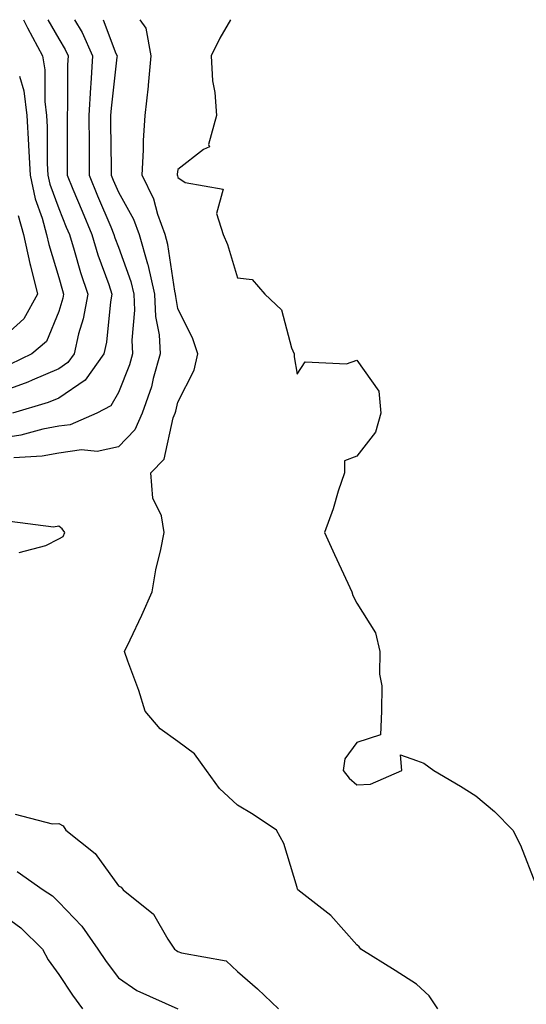
# Model space of a CAD drawing. Units: inches. Extents: x 939443 to 942083, y 7284698 to 7287338.
# Drawn here: x 941592 to 941677, y 7287173 to 7287338 of the extents above; entities that cross this region are included whole.
import ezdxf

# ---------------------------------------------------------------- set-up
doc = ezdxf.new("R2010")
doc.units = ezdxf.units.IN
doc.header["$MEASUREMENT"] = 0
doc.layers.add('Contour_93947284', color=7, linetype='Continuous', true_color=0xdc29e4)

msp = doc.modelspace()

# ---------------------------------------------------------------- linework, layer by layer
at = {"layer": 'Contour_93947284'}
for points in [[(941600.67, 7287338, 3211), (941601.99, 7287335.86, 3211), (941603.73, 7287331.92, 3211), (941603.44, 7287327.31, 3211), (941603.36, 7287326.61, 3211), (941603.1, 7287321.92, 3211), (941603.13, 7287317, 3211), (941603.13, 7287316.84, 3211), (941603.16, 7287311.92, 3211), (941604.58, 7287308.45, 3211), (941606.77, 7287303.2, 3211), (941607.31, 7287301.92, 3211), (941607.48, 7287301.35, 3211), (941608.05, 7287299.78, 3211), (941610.15, 7287294.02, 3211), (941610.63, 7287291.92, 3211), (941610.76, 7287289.21, 3211), (941610.33, 7287284.2, 3211), (941610.45, 7287281.92, 3211), (941609.92, 7287280.05, 3211), (941608.05, 7287275.39, 3211), (941606.78, 7287273.19, 3211), (941604.43, 7287271.92, 3211), (941599.98, 7287269.99, 3211), (941598.05, 7287269.73, 3211), (941595.36, 7287269.23, 3211), (941591.71, 7287268.26, 3211), (941588.05, 7287267.7, 3211)], [(941592.16, 7287338, 3209), (941592.33, 7287337.64, 3209), (941592.78, 7287336.65, 3209), (941595.31, 7287331.92, 3209), (941595.72, 7287329.59, 3209), (941595.71, 7287324.26, 3209), (941596.01, 7287321.92, 3209), (941596.12, 7287319.99, 3209), (941596.12, 7287313.85, 3209), (941596.21, 7287311.92, 3209), (941596.53, 7287310.4, 3209), (941598.05, 7287306.3, 3209), (941599.32, 7287303.19, 3209), (941599.85, 7287301.92, 3209), (941600.65, 7287299.32, 3209), (941601.7, 7287295.57, 3209), (941602.92, 7287291.92, 3209), (941602.17, 7287287.8, 3209), (941601.38, 7287285.25, 3209), (941600.62, 7287281.92, 3209), (941599.55, 7287280.42, 3209), (941598.05, 7287279.39, 3209), (941593.61, 7287277.48, 3209), (941592.85, 7287277.12, 3209), (941588.05, 7287275.4, 3209)], [(941596.24, 7287338, 3210), (941598.05, 7287334.8, 3210), (941599.15, 7287333.02, 3210), (941599.63, 7287331.92, 3210), (941599.54, 7287330.43, 3210), (941599.51, 7287323.38, 3210), (941599.44, 7287321.92, 3210), (941599.45, 7287320.52, 3210), (941599.46, 7287313.33, 3210), (941599.46, 7287311.92, 3210), (941600.44, 7287309.53, 3210), (941601.96, 7287305.83, 3210), (941603.58, 7287301.92, 3210), (941604.63, 7287298.5, 3210), (941606.44, 7287293.53, 3210), (941606.98, 7287291.92, 3210), (941606.74, 7287290.61, 3210), (941606.09, 7287283.88, 3210), (941605.64, 7287281.92, 3210), (941602.49, 7287277.48, 3210), (941598.05, 7287274.46, 3210), (941596.27, 7287273.7, 3210), (941590.3, 7287271.92, 3210)], [(941605.52, 7287338, 3212), (941607.65, 7287332.32, 3212), (941607.83, 7287331.92, 3212), (941607.82, 7287331.69, 3212), (941606.82, 7287323.15, 3212), (941606.75, 7287321.92, 3212), (941606.76, 7287320.63, 3212), (941606.84, 7287313.13, 3212), (941606.85, 7287311.92, 3212), (941607.2, 7287311.07, 3212), (941608.05, 7287309.03, 3212), (941610.61, 7287304.48, 3212), (941611.54, 7287301.92, 3212), (941612.94, 7287297.03, 3212), (941613, 7287296.87, 3212), (941614.14, 7287291.92, 3212), (941614.31, 7287288.18, 3212), (941614.9, 7287285.07, 3212), (941615.08, 7287281.92, 3212), (941613.89, 7287277.76, 3212), (941613.59, 7287276.38, 3212), (941612.06, 7287271.92, 3212), (941610.84, 7287269.13, 3212), (941608.05, 7287266.3, 3212), (941604.49, 7287265.48, 3212), (941601.88, 7287265.75, 3212), (941598.05, 7287265.24, 3212), (941595.26, 7287264.71, 3212), (941590.54, 7287264.41, 3212)], [(941661.68, 7287171.92, 3213), (941660.23, 7287174.1, 3213), (941658.05, 7287176.06, 3213), (941654.48, 7287178.35, 3213), (941648.71, 7287181.92, 3213), (941648.44, 7287182.31, 3213), (941648.05, 7287182.66, 3213), (941643.72, 7287187.59, 3213), (941638.18, 7287191.92, 3213), (941638.13, 7287192, 3213), (941638.05, 7287192.29, 3213), (941635.81, 7287199.68, 3213), (941634.56, 7287201.92, 3213), (941630.68, 7287204.55, 3213), (941628.05, 7287206.1, 3213), (941625.04, 7287208.91, 3213), (941622.84, 7287211.92, 3213), (941620.84, 7287214.71, 3213), (941618.05, 7287216.82, 3213), (941615.07, 7287218.94, 3213), (941612.56, 7287221.92, 3213), (941611.5, 7287225.37, 3213), (941609.65, 7287230.32, 3213), (941609.1, 7287231.92, 3213), (941610.02, 7287233.89, 3213), (941611.97, 7287238, 3213), (941613.71, 7287241.92, 3213), (941614.33, 7287245.64, 3213), (941615.19, 7287249.06, 3213), (941615.75, 7287251.92, 3213), (941615.3, 7287254.67, 3213), (941613.81, 7287257.68, 3213), (941613.52, 7287261.92, 3213), (941615.76, 7287264.21, 3213), (941617.26, 7287271.13, 3213), (941617.6, 7287271.92, 3213), (941617.72, 7287272.25, 3213), (941618.05, 7287273.77, 3213), (941620.79, 7287279.18, 3213), (941621.39, 7287281.92, 3213), (941620.57, 7287284.44, 3213), (941618.05, 7287289.52, 3213), (941617.67, 7287291.54, 3213), (941617.65, 7287291.92, 3213), (941617.53, 7287292.44, 3213), (941616.37, 7287300.24, 3213), (941615.89, 7287301.92, 3213), (941614.68, 7287305.29, 3213), (941614, 7287307.87, 3213), (941612.02, 7287311.92, 3213), (941612.29, 7287316.16, 3213), (941612.26, 7287317.71, 3213), (941612.56, 7287321.92, 3213), (941613.11, 7287326.86, 3213), (941613.11, 7287326.98, 3213), (941613.56, 7287331.92, 3213), (941612.7, 7287336.57, 3213), (941611.73, 7287338, 3213)], [(941626.86, 7287338, 3214), (941625.08, 7287334.89, 3214), (941623.63, 7287331.92, 3214), (941623.87, 7287327.74, 3214), (941624.22, 7287325.75, 3214), (941624.51, 7287321.92, 3214), (941623.2, 7287317.07, 3214), (941623.33, 7287316.64, 3214), (941622.32, 7287316.19, 3214), (941618.05, 7287312.83, 3214), (941617.93, 7287312.04, 3214), (941617.92, 7287311.92, 3214), (941617.96, 7287311.83, 3214), (941618.05, 7287311.51, 3214), (941619.29, 7287310.68, 3214), (941625.65, 7287309.52, 3214), (941624.5, 7287305.47, 3214), (941625.64, 7287301.92, 3214), (941626.39, 7287300.26, 3214), (941628.05, 7287294.65, 3214), (941630.52, 7287294.39, 3214), (941632.63, 7287291.92, 3214), (941635.44, 7287289.31, 3214), (941637.09, 7287282.88, 3214), (941637.53, 7287281.92, 3214), (941637.55, 7287281.42, 3214), (941638.05, 7287278.48, 3214), (941639.39, 7287280.58, 3214), (941646.36, 7287280.23, 3214), (941648.05, 7287280.84, 3214), (941651.75, 7287275.62, 3214), (941652.12, 7287271.92, 3214), (941651.2, 7287268.77, 3214), (941648.05, 7287264.7, 3214), (941646.02, 7287263.95, 3214), (941645.97, 7287261.92, 3214), (941644.96, 7287258.83, 3214), (941644.12, 7287255.85, 3214), (941642.64, 7287251.92, 3214), (941644.34, 7287248.21, 3214), (941646.56, 7287243.41, 3214), (941647.24, 7287241.92, 3214), (941647.42, 7287241.3, 3214), (941648.05, 7287240.04, 3214), (941651.19, 7287235.06, 3214), (941651.95, 7287231.92, 3214), (941651.85, 7287228.12, 3214), (941652.26, 7287226.13, 3214), (941652.19, 7287221.92, 3214), (941652.02, 7287217.95, 3214), (941648.05, 7287216.66, 3214), (941646.07, 7287213.9, 3214), (941645.8, 7287211.92, 3214), (941646.77, 7287210.64, 3214), (941648.05, 7287209.51, 3214), (941650.35, 7287209.62, 3214), (941655.63, 7287211.92, 3214), (941655.41, 7287214.56, 3214), (941658.05, 7287213.61, 3214), (941659.31, 7287213.18, 3214), (941661.01, 7287211.92, 3214), (941665.45, 7287209.32, 3214), (941668.05, 7287207.67, 3214), (941671.17, 7287205.05, 3214), (941674.26, 7287201.92, 3214), (941675.51, 7287199.38, 3214), (941678.05, 7287192.93, 3214)], [(941591.44, 7287328.53, 3208), (941592.19, 7287326.06, 3208), (941592.72, 7287321.92, 3208), (941592.99, 7287316.98, 3208), (941593, 7287316.87, 3208), (941593.25, 7287311.92, 3208), (941594.07, 7287307.94, 3208), (941595.27, 7287304.7, 3208), (941596.02, 7287301.92, 3208), (941596.39, 7287300.26, 3208), (941598.05, 7287294.73, 3208), (941598.67, 7287292.54, 3208), (941598.87, 7287291.92, 3208), (941598.74, 7287291.23, 3208), (941598.05, 7287288.98, 3208), (941595.98, 7287283.99, 3208), (941593.56, 7287281.92, 3208), (941589.85, 7287280.12, 3208)], [(941591.24, 7287305.11, 3207), (941592.11, 7287301.92, 3207), (941593.19, 7287297.06, 3207), (941593.3, 7287296.67, 3207), (941594.51, 7287291.92, 3207), (941592.17, 7287287.8, 3207), (941588.05, 7287284.09, 3207)], [(941591.42, 7287248.55, 3213), (941595.87, 7287249.74, 3213), (941598.05, 7287250.82, 3213), (941598.77, 7287251.2, 3213), (941599.07, 7287251.92, 3213), (941598.62, 7287252.49, 3213), (941598.05, 7287252.95, 3213), (941597.19, 7287252.78, 3213), (941589.85, 7287253.72, 3213)], [(941590.74, 7287204.61, 3212), (941596.97, 7287203, 3212), (941598.05, 7287203.04, 3212), (941598.77, 7287202.64, 3212), (941599.25, 7287201.92, 3212), (941604.14, 7287198.01, 3212), (941608.05, 7287192.57, 3212), (941608.5, 7287192.37, 3212), (941608.88, 7287191.92, 3212), (941613.95, 7287187.82, 3212), (941616.36, 7287183.61, 3212), (941617.49, 7287181.92, 3212), (941617.82, 7287181.69, 3212), (941618.05, 7287181.56, 3212), (941618.66, 7287181.31, 3212), (941626.13, 7287180, 3212), (941628.05, 7287178.21, 3212), (941631.41, 7287175.28, 3212), (941634.92, 7287171.92, 3212)], [(941591.1, 7287194.97, 3211), (941595.41, 7287191.92, 3211), (941597, 7287190.87, 3211), (941598.05, 7287189.8, 3211), (941601.92, 7287185.79, 3211), (941604.6, 7287181.92, 3211), (941606, 7287179.87, 3211), (941608.05, 7287177.12, 3211), (941611.13, 7287175, 3211), (941618.05, 7287171.92, 3211)], [(941588.05, 7287188.14, 3210), (941591.67, 7287185.54, 3210), (941595.3, 7287181.92, 3210), (941596.28, 7287180.15, 3210), (941598.05, 7287177.67, 3210), (941600.34, 7287174.21, 3210), (941602.04, 7287171.92, 3210)]]:
    msp.add_polyline3d(points, dxfattribs=at)

doc.saveas('drawing.dxf')
